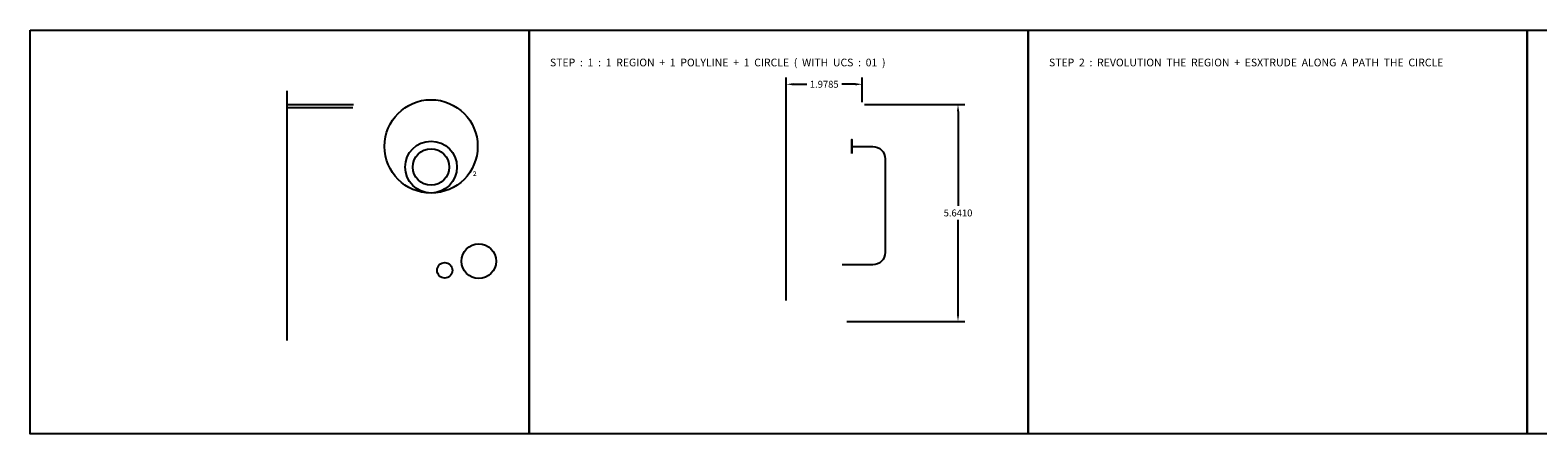
# Model space of a CAD drawing. Units: inches. Extents: x -1.5 to 76.5, y -3.9 to 9.5.
# Drawn here: x -1.5 to 37.8, y -1 to 9.5 of the extents above; entities that cross this region are included whole.
import ezdxf

# ---------------------------------------------------------------- set-up
doc = ezdxf.new("R2010")
doc.units = ezdxf.units.IN
doc.header["$MEASUREMENT"] = 0
doc.layers.get('Defpoints').update_dxf_attribs({"color": 41})
doc.layers.add('COTE', color=1, linetype='Continuous', lineweight=18)
doc.styles.get("Standard").update_dxf_attribs({"font": 'arial.ttf'})
doc.dimstyles.get("Standard").update_dxf_attribs({"dimtxt": 0.18, "dimasz": 0.18, "dimexe": 0.18, "dimexo": 0.0625, "dimgap": 0.09, "dimtad": 0, "dimtih": 1, "dimtoh": 1, "dimdec": 4, "dimzin": 0, "dimdsep": 46, "dimtxsty": 'Standard', "dimcen": 0.09, "dimadec": 0, "dimazin": 0, "dimtfac": 1, "dimtdec": 4, "dimtofl": 0, "dimtmove": 0, "dimatfit": 3, "dimfxl": 1, "dimtolj": 1, "dimtzin": 0, "dimarcsym": 0})

# ---------------------------------------------------------------- blocks, each defined once
blk = doc.blocks.new('*D28')
at = {"layer": 'COTE', "color": 0, "lineweight": -2, "transparency": 16777216}
for p, q in [((20.239, 7.566), (22.852, 7.566)), ((22.672, 7.386), (22.672, 4.927)), ((22.672, 2.105), (22.672, 4.564)), ((19.777, 1.925), (22.852, 1.925))]:
    blk.add_line(p, q, dxfattribs=at)
at = {"layer": 'COTE', "color": 0, "transparency": 16777216}
for points in [[(22.642, 7.386), (22.702, 7.386), (22.672, 7.566)], [(22.642, 2.105), (22.702, 2.105), (22.672, 1.925)]]:
    blk.add_solid(points, dxfattribs=at)
at = {"layer": 'Defpoints', "color": 0, "transparency": 16777216}
for p in [(20.176, 7.566), (19.714, 1.925), (22.672, 1.925)]:
    blk.add_point(p, dxfattribs=at)
at = {"layer": 'COTE', "color": 0, "transparency": 16777216, "insert": (22.672, 4.745), "char_height": 0.18, "attachment_point": 5}
blk.add_mtext('\\A1;5.6410', dxfattribs=at)
blk = doc.blocks.new('*D29')
at = {"layer": 'COTE', "color": 0, "lineweight": -2, "transparency": 16777216}
for p, q in [((18.198, 2.464), (18.198, 8.273)), ((20.176, 7.628), (20.176, 8.273)), ((18.378, 8.093), (18.731, 8.093)), ((19.996, 8.093), (19.643, 8.093))]:
    blk.add_line(p, q, dxfattribs=at)
at = {"layer": 'COTE', "color": 0, "transparency": 16777216}
for points in [[(18.378, 8.123), (18.378, 8.063), (18.198, 8.093)], [(19.996, 8.123), (19.996, 8.063), (20.176, 8.093)]]:
    blk.add_solid(points, dxfattribs=at)
at = {"layer": 'Defpoints', "color": 0, "transparency": 16777216}
for p in [(20.176, 8.093), (20.176, 7.566), (18.198, 2.401)]:
    blk.add_point(p, dxfattribs=at)
at = {"layer": 'COTE', "color": 0, "transparency": 16777216, "insert": (19.187, 8.093), "char_height": 0.18, "attachment_point": 5}
blk.add_mtext('\\A1;1.9785', dxfattribs=at)

msp = doc.modelspace()

# ---------------------------------------------------------------- linework, layer by layer
for p, q in [((5.19752, 1.42494), (5.19752, 7.92494)), ((5.19752, 7.56594), (6.92602, 7.56594)), ((5.19752, 7.48494), (6.90272, 7.48494))]:
    msp.add_line(p, q)
for points in [[(-1.5, 9.5), (11.5, 9.5), (11.5, -1), (-1.5, -1)], [(11.5, 9.5), (24.5, 9.5), (24.5, -1), (11.5, -1)], [(24.5, 9.5), (37.5, 9.5), (37.5, -1), (24.5, -1)], [(37.5, 9.5), (50.5, 9.5), (50.5, -1), (37.5, -1)]]:
    msp.add_lwpolyline(points, close=True)
msp.add_lwpolyline([(19.90156, 6.47577), (20.4519, 6.47577, -0.41421356), (20.77592, 6.15175), (20.77592, 3.72001, -0.41421356), (20.4519, 3.39599), (19.65538, 3.39599)], format="xyb")
for centre, radius in [((8.94399, 6.47765), 1.214), ((8.94399, 5.93865), 0.675), ((8.94399, 5.93865), 0.474), ((10.18632, 3.49068), 0.451), ((9.30095, 3.2525), 0.2)]:
    msp.add_circle(centre, radius)
at = {"extrusion": (-1, 2.22045e-16, 2.22045e-16)}
msp.add_circle((-6.47577, 0, -19.90156), 0.17931, dxfattribs=at)

# ---------------------------------------------------------------- texts
for s, p in [('STEP  :  1  :  1  REGION  +  1  POLYLINE  +  1  CIRCLE  (  WITH  UCS  :  01  )', (12.04167, 8.55979)), ('STEP  2  :  REVOLUTION  THE  REGION  +  ESXTRUDE  ALONG  A  PATH  THE  CIRCLE', (25.04167, 8.55979)), ('²', (10.02441, 5.58681))]:
    msp.add_text(s, height=0.2).set_placement(p)

# ---------------------------------------------------------------- dimensions: what is measured, and where the dimension line sits
at = {"layer": 'COTE'}
dim = msp.add_linear_dim(base=(20.17602, 8.0934), p1=(18.19752, 2.40144), p2=(20.17602, 7.56594), dimstyle='Standard', dxfattribs=at)
dim.commit()
dim.dimension.update_dxf_attribs({"geometry": '*D29', "text_midpoint": (19.18677, 8.0934)})
dim = msp.add_linear_dim(base=(22.67169, 1.92494), p1=(20.17602, 7.56594), p2=(19.71402, 1.92494), angle=90, dimstyle='Standard', dxfattribs=at)
dim.commit()
dim.dimension.update_dxf_attribs({"geometry": '*D28', "text_midpoint": (22.67169, 4.74544)})

doc.saveas('drawing.dxf')
